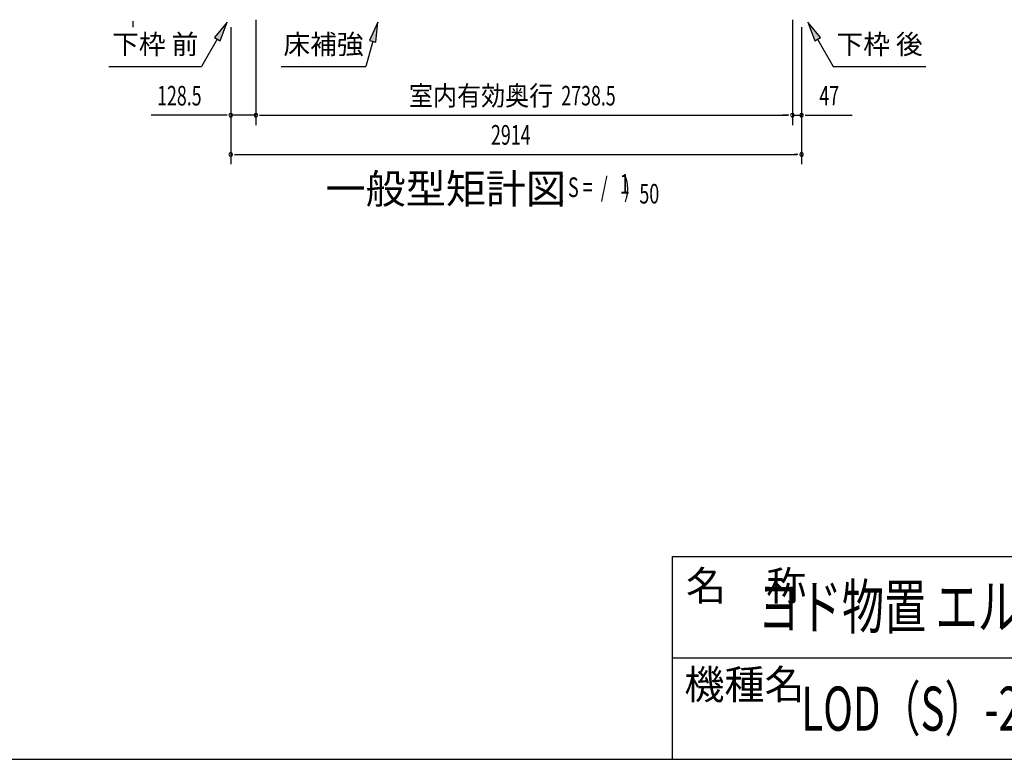
# Model space of a CAD drawing. Extents: x 542 to 20478, y 217 to 14052.
# Drawn here: x 9517 to 14543, y 517 to 4294 of the extents above; entities that cross this region are included whole.
import ezdxf
from ezdxf.enums import TextEntityAlignment as Align

# ---------------------------------------------------------------- set-up
doc = ezdxf.new("R2010")
doc.units = 0
doc.header["$LTSCALE"] = 50
doc.header["$MEASUREMENT"] = 0
for name, color, linetype in [('HIKIDASHI', 6, 'CONTINUOUS'), ('M1', 4, 'CONTINUOUS'), ('NAME', 20, 'CONTINUOUS'), ('SUNPOU', 4, 'CONTINUOUS'), ('WAKUMOJI-01', 130, 'CONTINUOUS'), ('WAKUSEN-01', 50, 'CONTINUOUS'), ('WAKUSEN-02', 130, 'CONTINUOUS')]:
    doc.layers.add(name, color=color, linetype=linetype)
doc.styles.add('00', font='ROMANS', dxfattribs={"width": 0.666667, "bigfont": 'BIGFONT'})
doc.styles.add('01', font='ROMANS', dxfattribs={"height": 3, "bigfont": 'BIGFONT'})
doc.styles.add('WAKUMOJI', font='SIMPLEX', dxfattribs={"height": 3, "bigfont": 'BIGFONT'})

msp = doc.modelspace()

# ---------------------------------------------------------------- linework, layer by layer
at = {"layer": 'HIKIDASHI'}
for p, q in [((10575.6, 4280.4), (10511.1, 4202.1)), ((10540, 4185.4), (10575.6, 4280.4)), ((11345.2, 4280.4), (11303.2, 4188.1)), ((11335.4, 4179.5), (11345.2, 4280.4)), ((13604.7, 4202.1), (13540.3, 4280.4)), ((13540.3, 4280.4), (13575.8, 4185.4)), ((10525.6, 4193.8), (10445.6, 4055.4)), ((10511.1, 4202.1), (10540, 4185.4)), ((11319.3, 4183.8), (11284.9, 4055.4)), ((11303.2, 4188.1), (11335.4, 4179.5)), ((13575.8, 4185.4), (13604.7, 4202.1)), ((13590.3, 4193.8), (13670.2, 4055.4)), ((9972.3, 4055.4), (10445.6, 4055.4)), ((10851.5, 4055.4), (11284.9, 4055.4)), ((13670.2, 4055.4), (14143.5, 4055.4))]:
    msp.add_line(p, q, dxfattribs=at)
for points in [[(10540, 4185.4), (10511.1, 4202.1), (10575.6, 4280.4)], [(11335.4, 4179.5), (11303.2, 4188.1), (11345.2, 4280.4)], [(13604.7, 4202.1), (13575.8, 4185.4), (13540.3, 4280.4)]]:
    msp.add_solid(points, dxfattribs=at)
at = {"layer": 'SUNPOU'}
for p, q in [((10094.4, 4287.1), (10094.4, 4268.3)), ((10094.4, 4280.8), (10094.4, 4255.8)), ((10723.1, 4293.8), (10723.1, 3755.8)), ((10723.1, 4293.8), (10723.1, 3755.8)), ((13461.6, 4292.8), (13461.6, 3755.8)), ((13461.6, 4292.8), (13461.6, 3755.8)), ((10594.8, 4255.8), (10594.8, 3555.8)), ((10594.8, 4255.8), (10594.8, 3755.8)), ((13508.8, 4255.8), (13508.8, 3555.8)), ((13508.8, 4255.8), (13508.8, 3755.8)), ((10569.8, 3805.8), (10187.6, 3805.8)), ((10576, 3805.8), (10557.3, 3805.8)), ((10723.1, 3805.8), (10594.8, 3805.8)), ((10741.8, 3805.8), (10760.6, 3805.8)), ((10741.8, 3805.8), (10760.6, 3805.8)), ((10748.1, 3805.8), (13436.6, 3805.8)), ((10748.1, 3805.8), (10773.1, 3805.8)), ((13436.6, 3805.8), (13411.6, 3805.8)), ((13442.8, 3805.8), (13424.1, 3805.8)), ((13442.8, 3805.8), (13424.1, 3805.8)), ((13461.6, 3805.8), (13508.8, 3805.8)), ((13527.5, 3805.8), (13546.3, 3805.8)), ((13533.8, 3805.8), (13766.7, 3805.8)), ((10613.5, 3605.8), (10632.3, 3605.8)), ((10619.8, 3605.8), (13483.8, 3605.8)), ((13490, 3605.8), (13471.3, 3605.8))]:
    msp.add_line(p, q, dxfattribs=at)
for centre, start, end in [((10594.8, 3805.8), 0, 180), ((10594.8, 3805.8), 180, 0), ((10723.1, 3805.8), 0, 180), ((10723.1, 3805.8), 0, 180), ((10723.1, 3805.8), 180, 0), ((10723.1, 3805.8), 180, 0), ((13461.6, 3805.8), 0, 180), ((13461.6, 3805.8), 0, 180), ((13461.6, 3805.8), 180, 0), ((13461.6, 3805.8), 180, 0), ((13508.8, 3805.8), 0, 180), ((13508.8, 3805.8), 180, 0), ((10594.8, 3605.8), 0, 180), ((10594.8, 3605.8), 180, 0), ((13508.8, 3605.8), 0, 180), ((13508.8, 3605.8), 180, 0)]:
    msp.add_arc(centre, 9.38, start, end, dxfattribs=at)
at = {"layer": 'WAKUSEN-01'}
for p, q in [((12850, 1552.5), (20477.5, 1552.5)), ((12850, 1552.5), (20477.5, 1552.5)), ((12850, 517.5), (12850, 1552.5)), ((542.5, 517.5), (20477.5, 517.5))]:
    msp.add_line(p, q, dxfattribs=at)
at = {"layer": 'WAKUSEN-02'}
msp.add_line((12850, 1035), (16792.5, 1035), dxfattribs=at)
msp.add_line((12850, 1035), (16792.5, 1035), dxfattribs=at)

# ---------------------------------------------------------------- texts
at = {"layer": 'HIKIDASHI', "style": '01'}
for s, p in [('下枠 前', (10209, 4155.4)), ('床補強', (11068.2, 4155.4)), ('下枠 後', (13906.8, 4155.4))]:
    msp.add_text(s, height=100, dxfattribs=at).set_placement(p, align=Align.MIDDLE)
at = {"layer": 'M1', "style": '01'}
msp.add_text('一般型矩計図', height=150, dxfattribs=at).set_placement((11078.4, 3355.2))
at = {"layer": 'M1', "style": '00', "width": 0.67}
for s, p in [('( S =  /    )', (12264.7, 3388.3)), ('1', (12580.5, 3405.3)), ('50', (12680.4, 3355.2))]:
    msp.add_text(s, height=100.2, dxfattribs=at).set_placement(p)
at = {"layer": 'NAME', "style": '01', "width": 0.7}
msp.add_text('ヨド物置 エルモシャッター ＜2連棟＞', height=225, dxfattribs=at).set_placement((15111.9, 1267.5), align=Align.MIDDLE)
at = {"layer": 'NAME', "style": '01', "width": 0.6667}
msp.add_text('LOD（S）-2529HF ', height=225, dxfattribs=at).set_placement((13507.8, 663.7))
at = {"layer": 'SUNPOU', "style": '00', "width": 0.666667}
for s, p in [('128.5', (10218.6, 3855.8)), ('2738.5', (12282, 3855.8)), ('47', (13599.2, 3855.8)), ('2914', (11923.2, 3655.8))]:
    msp.add_text(s, height=100, dxfattribs=at).set_placement(p)
at = {"layer": 'SUNPOU', "style": '01', "width": 0.9}
msp.add_text('室内有効奥行', height=100, dxfattribs=at).set_placement((12240.9, 3855.8), align=Align.RIGHT)
at = {"layer": 'WAKUMOJI-01', "style": 'WAKUMOJI'}
for s, p in [('名\u3000称', (12918.9, 1328.7)), ('名\u3000称', (12918.9, 1328.7)), ('機種名', (12910.3, 824.5)), ('機種名', (12910.3, 824.5))]:
    msp.add_text(s, height=150, dxfattribs=at).set_placement(p)

doc.saveas('drawing.dxf')
